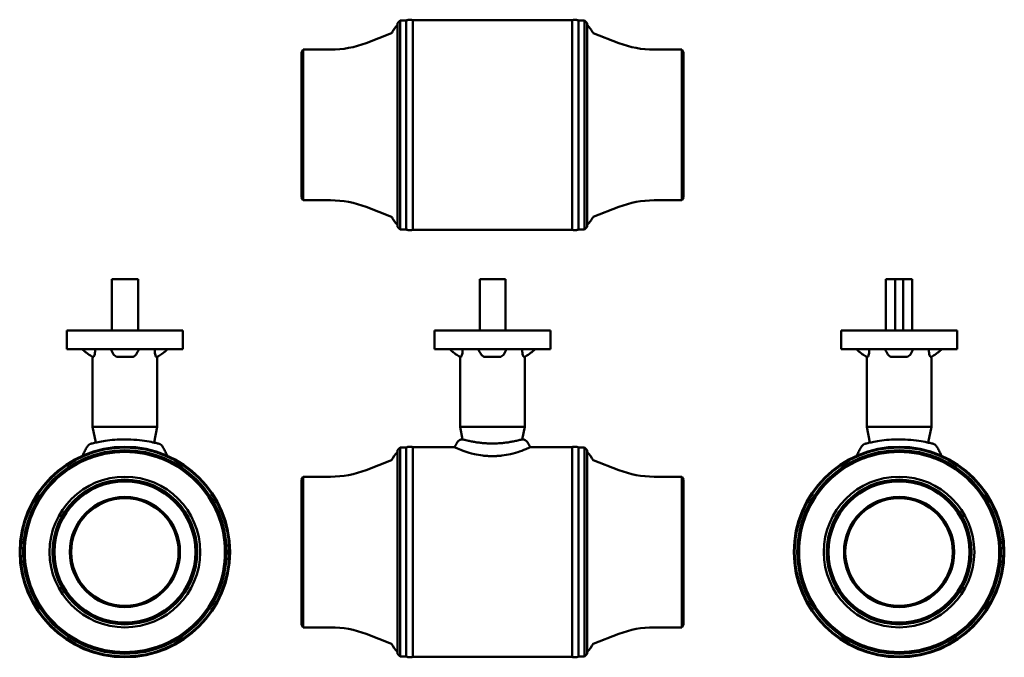
# Model space of a CAD drawing. Units: millimetres. Extents: x 63 to 810, y -89 to 987.
# Drawn here: x 63 to 810, y 504 to 987 of the extents above; entities that cross this region are included whole.
import ezdxf

# ---------------------------------------------------------------- set-up
doc = ezdxf.new("R2010")
doc.units = ezdxf.units.MM
doc.layers.add('Widoczne (ISO)', color=7, linetype='Continuous', lineweight=50)

# ---------------------------------------------------------------- blocks, each defined once
blk = doc.blocks.new('view')
at = {"layer": 'Widoczne (ISO)', "color": 40}
for p, q in [((349.92, 984.66), (351.92, 986.66)), ((351.92, 828.16), (351.92, 986.66)), ((351.92, 986.66), (356.52, 986.66)), ((361.5, 986.91), (482.34, 986.91)), ((491.92, 986.66), (487.32, 986.66)), ((491.92, 986.66), (491.92, 828.16)), ((493.92, 984.66), (491.92, 986.66)), ((349.92, 830.16), (349.92, 984.66)), ((493.92, 984.66), (493.92, 830.16)), ((326.02, 969.54), (345.39, 976.97)), ((517.81, 969.54), (498.44, 976.97)), ((276.92, 962.3), (278.22, 964.56)), ((278.22, 850.26), (278.22, 964.56)), ((278.22, 964.56), (299.15, 964.56)), ((565.62, 964.56), (544.69, 964.56)), ((565.62, 964.56), (565.62, 850.26)), ((566.92, 962.3), (565.62, 964.56)), ((276.92, 852.51), (276.92, 962.3)), ((566.92, 962.3), (566.92, 852.51)), ((276.92, 852.51), (278.22, 850.26)), ((566.92, 852.51), (565.62, 850.26)), ((278.22, 850.26), (299.15, 850.26)), ((326.02, 845.28), (345.39, 837.84)), ((517.81, 845.28), (498.44, 837.84)), ((565.62, 850.26), (544.69, 850.26)), ((349.92, 830.16), (351.92, 828.16)), ((493.92, 830.16), (491.92, 828.16)), ((351.92, 828.16), (356.52, 828.16)), ((361.5, 827.91), (482.34, 827.91)), ((491.92, 828.16), (487.32, 828.16)), ((153, 790.36), (133, 790.36)), ((133, 751.46), (133, 790.36)), ((153, 751.46), (153, 790.36)), ((431.92, 790.36), (412.38, 790.36)), ((412.38, 751.46), (412.38, 790.36)), ((431.92, 751.46), (431.92, 790.36)), ((727.57, 790.36), (720.57, 790.36)), ((720.57, 751.46), (720.57, 790.36)), ((727.57, 751.46), (727.57, 790.36)), ((727.57, 790.36), (733.57, 790.36)), ((740.57, 790.36), (733.57, 790.36)), ((733.57, 751.46), (733.57, 790.36)), ((740.57, 751.46), (740.57, 790.36)), ((187, 751.46), (99, 751.46)), ((99, 737.46), (99, 751.46)), ((187, 737.46), (187, 751.46)), ((465.92, 751.46), (377.92, 751.46)), ((377.92, 737.46), (377.92, 751.46)), ((465.92, 737.46), (465.92, 751.46)), ((774.57, 751.46), (686.57, 751.46)), ((686.57, 737.46), (686.57, 751.46)), ((774.57, 737.46), (774.57, 751.46)), ((187, 737.46), (99, 737.46)), ((120.37, 736.34), (120.37, 737.46)), ((165.64, 737.46), (165.64, 736.34)), ((465.92, 737.46), (377.92, 737.46)), ((399.28, 736.34), (399.28, 737.46)), ((444.55, 737.46), (444.55, 736.34)), ((774.57, 737.46), (686.57, 737.46)), ((707.94, 736.34), (707.94, 737.46)), ((753.21, 737.46), (753.21, 736.34)), ((118.5, 731.8), (118.5, 731.8)), ((118.5, 731.46), (118.5, 678.46)), ((118.5, 731.46), (119.06, 731.46)), ((137.79, 731.46), (148.21, 731.46)), ((166.94, 731.46), (167.5, 731.46)), ((167.5, 731.8), (167.5, 731.8)), ((167.5, 731.46), (167.5, 678.46)), ((397.42, 731.8), (397.42, 731.8)), ((397.42, 731.46), (397.42, 678.46)), ((397.42, 731.46), (397.98, 731.46)), ((416.71, 731.46), (427.12, 731.46)), ((445.86, 731.46), (446.42, 731.46)), ((446.42, 731.8), (446.42, 731.8)), ((446.42, 731.46), (446.42, 678.46)), ((706.07, 731.8), (706.07, 731.8)), ((706.07, 731.46), (706.07, 678.46)), ((706.07, 731.46), (706.63, 731.46)), ((725.37, 731.46), (735.78, 731.46)), ((754.51, 731.46), (755.07, 731.46)), ((755.07, 731.8), (755.07, 731.8)), ((755.07, 731.46), (755.07, 678.46)), ((167.5, 678.46), (118.5, 678.46)), ((120.81, 666.44), (118.5, 678.46)), ((165.19, 666.44), (167.5, 678.46)), ((446.42, 678.46), (397.42, 678.46)), ((399.25, 668.9), (397.42, 678.46)), ((444.58, 668.9), (446.42, 678.46)), ((755.07, 678.46), (706.07, 678.46)), ((708.38, 666.44), (706.07, 678.46)), ((752.76, 666.44), (755.07, 678.46)), ((349.92, 660.71), (351.92, 662.71)), ((349.92, 506.21), (349.92, 660.71)), ((351.92, 504.21), (351.92, 662.71)), ((351.92, 662.71), (356.52, 662.71)), ((361.5, 662.96), (393.1, 662.96)), ((450.73, 662.96), (482.34, 662.96)), ((491.92, 662.71), (487.32, 662.71)), ((491.92, 662.71), (491.92, 504.21)), ((493.92, 660.71), (491.92, 662.71)), ((493.92, 660.71), (493.92, 506.21)), ((326.02, 645.59), (345.39, 653.02)), ((517.81, 645.59), (498.44, 653.02)), ((276.92, 638.35), (278.22, 640.61)), ((276.92, 528.56), (276.92, 638.35)), ((278.22, 526.31), (278.22, 640.61)), ((278.22, 640.61), (299.15, 640.61)), ((565.62, 640.61), (544.69, 640.61)), ((565.62, 640.61), (565.62, 526.31)), ((566.92, 638.35), (565.62, 640.61)), ((566.92, 638.35), (566.92, 528.56)), ((276.92, 528.56), (278.22, 526.31)), ((278.22, 526.31), (299.15, 526.31)), ((565.62, 526.31), (544.69, 526.31)), ((566.92, 528.56), (565.62, 526.31)), ((326.02, 521.32), (345.39, 513.89)), ((517.81, 521.32), (498.44, 513.89)), ((349.92, 506.21), (351.92, 504.21)), ((351.92, 504.21), (356.52, 504.21)), ((361.5, 503.96), (482.34, 503.96)), ((491.92, 504.21), (487.32, 504.21)), ((493.92, 506.21), (491.92, 504.21))]:
    blk.add_line(p, q, dxfattribs=at)
for centre, radius in [((143, 583.46), 79.25), ((143, 583.46), 77.25), ((730.57, 583.46), 79.25), ((730.57, 583.46), 77.25), ((143, 583.46), 57.15), ((143, 583.46), 54.9), ((143, 583.46), 53.55), ((730.57, 583.46), 57.15), ((730.57, 583.46), 54.9), ((730.57, 583.46), 53.55), ((143, 583.46), 41.8), ((143, 583.46), 40.8), ((730.57, 583.46), 41.8), ((730.57, 583.46), 40.8)]:
    blk.add_circle(centre, radius, dxfattribs=at)
for centre, radius, start, end in [((299.15, 1039.56), 75, 270, 291), ((544.69, 1039.56), 75, 249, 270), ((299.15, 775.26), 75, 69, 90), ((544.69, 775.26), 75, 90, 111), ((399.15, 664.4), 4.5, 88.66446, 149.29881), ((444.68, 664.4), 4.5, 30.70119, 91.33555), ((143, 583.46), 79.86, 90, 270), ((143, 583.46), 79.86, 270, 90), ((730.57, 583.46), 79.86, 90, 270), ((730.57, 583.46), 79.86, 270, 90), ((299.15, 715.61), 75, 270, 291), ((544.69, 715.61), 75, 249, 270), ((299.15, 451.31), 75, 69, 90), ((544.69, 451.31), 75, 90, 111)]:
    blk.add_arc(centre, radius, start, end, dxfattribs=at)
for points, knots in [([(361.5, 986.91), (361.15, 987), (360.81, 987.08), (360.13, 987.2), (359.79, 987.24), (359.12, 987.27), (358.79, 987.26), (358.13, 987.19), (357.8, 987.13), (357.15, 986.95), (356.83, 986.82), (356.52, 986.66)], [0.024045, 0.024045, 0.024045, 0.024045, 0.2143919, 0.2143919, 0.4047388, 0.4047388, 0.5950857, 0.5950857, 0.7854326, 0.7854326, 0.9757795, 0.9757795, 0.9757795, 0.9757795]), ([(356.52, 986.66), (356.52, 986.66), (356.52, 984.64), (356.52, 976.81), (356.52, 971.06), (356.52, 956.56), (356.52, 947.95), (356.52, 933.56), (356.52, 928.46), (356.52, 918.04), (356.52, 912.73), (356.52, 907.41)], [-12.480413, -12.480413, -12.480413, -12.480413, -9.384554, -9.384554, -6.288696, -6.288696, -3.192837, -3.192837, -1.596418, -1.596418, -0.000005, -0.000005, -0.000005, -0.000005]), ([(361.5, 986.91), (361.5, 986.91), (361.5, 984.88), (361.5, 977.02), (361.5, 971.26), (361.5, 956.72), (361.5, 948.08), (361.5, 933.64), (361.5, 928.53), (361.5, 918.07), (361.5, 912.74), (361.5, 907.41)], [12.519776, 12.519776, 12.519776, 12.519776, 15.625399, 15.625399, 18.731023, 18.731023, 21.836647, 21.836647, 23.438099, 23.438099, 25.039549, 25.039549, 25.039549, 25.039549]), ([(482.34, 986.91), (482.68, 987), (483.02, 987.08), (483.7, 987.2), (484.04, 987.24), (484.71, 987.27), (485.04, 987.26), (485.7, 987.19), (486.03, 987.13), (486.68, 986.95), (487, 986.82), (487.32, 986.66)], [0.024045, 0.024045, 0.024045, 0.024045, 0.2143919, 0.2143919, 0.4047388, 0.4047388, 0.5950857, 0.5950857, 0.7854326, 0.7854326, 0.9757795, 0.9757795, 0.9757795, 0.9757795]), ([(482.34, 907.41), (482.34, 912.74), (482.34, 918.07), (482.34, 928.53), (482.34, 933.64), (482.34, 948.08), (482.34, 956.72), (482.34, 971.26), (482.34, 977.02), (482.34, 984.88), (482.34, 986.91), (482.34, 986.91)], [0.000002, 0.000002, 0.000002, 0.000002, 1.601452, 1.601452, 3.202904, 3.202904, 6.308528, 6.308528, 9.414152, 9.414152, 12.519776, 12.519776, 12.519776, 12.519776]), ([(487.32, 907.41), (487.32, 912.73), (487.32, 918.04), (487.32, 928.46), (487.32, 933.56), (487.32, 947.95), (487.32, 956.56), (487.32, 971.06), (487.32, 976.81), (487.32, 984.64), (487.32, 986.66), (487.32, 986.66)], [-24.960821, -24.960821, -24.960821, -24.960821, -23.364408, -23.364408, -21.76799, -21.76799, -18.672131, -18.672131, -15.576272, -15.576272, -12.480413, -12.480413, -12.480413, -12.480413]), ([(345.39, 976.97), (345.65, 977.43), (345.91, 977.89), (346.45, 978.78), (346.73, 979.22), (347.31, 980.09), (347.61, 980.52), (348.23, 981.36), (348.55, 981.77), (349.21, 982.57), (349.56, 982.97), (349.92, 983.35)], [0.0160977, 0.0160977, 0.0160977, 0.0160977, 0.2095028, 0.2095028, 0.403165, 0.403165, 0.5968273, 0.5968273, 0.7904895, 0.7904895, 0.9841517, 0.9841517, 0.9841517, 0.9841517]), ([(498.44, 976.97), (498.19, 977.43), (497.92, 977.89), (497.38, 978.78), (497.1, 979.22), (496.52, 980.09), (496.23, 980.52), (495.6, 981.36), (495.28, 981.77), (494.62, 982.57), (494.27, 982.97), (493.92, 983.35)], [0.0160977, 0.0160977, 0.0160977, 0.0160977, 0.2095028, 0.2095028, 0.403165, 0.403165, 0.5968273, 0.5968273, 0.7904895, 0.7904895, 0.9841517, 0.9841517, 0.9841517, 0.9841517]), ([(356.52, 828.16), (356.52, 828.16), (356.52, 830.17), (356.52, 838.01), (356.52, 843.75), (356.52, 858.25), (356.52, 866.87), (356.52, 881.26), (356.52, 886.35), (356.52, 896.78), (356.52, 902.09), (356.52, 907.41)], [12.480413, 12.480413, 12.480413, 12.480413, 15.576272, 15.576272, 18.672131, 18.672131, 21.76799, 21.76799, 23.364408, 23.364408, 24.960821, 24.960821, 24.960821, 24.960821]), ([(361.5, 827.91), (361.5, 827.91), (361.5, 829.93), (361.5, 837.79), (361.5, 843.55), (361.5, 858.1), (361.5, 866.74), (361.5, 881.17), (361.5, 886.28), (361.5, 896.74), (361.5, 902.07), (361.5, 907.41)], [-12.519776, -12.519776, -12.519776, -12.519776, -9.414152, -9.414152, -6.308528, -6.308528, -3.202904, -3.202904, -1.601452, -1.601452, -0.000002, -0.000002, -0.000002, -0.000002]), ([(482.34, 907.41), (482.34, 902.07), (482.34, 896.74), (482.34, 886.28), (482.34, 881.17), (482.34, 866.74), (482.34, 858.1), (482.34, 843.55), (482.34, 837.79), (482.34, 829.93), (482.34, 827.91), (482.34, 827.91)], [-25.039549, -25.039549, -25.039549, -25.039549, -23.438099, -23.438099, -21.836647, -21.836647, -18.731023, -18.731023, -15.625399, -15.625399, -12.519776, -12.519776, -12.519776, -12.519776]), ([(487.32, 907.41), (487.32, 902.09), (487.32, 896.78), (487.32, 886.35), (487.32, 881.26), (487.32, 866.87), (487.32, 858.25), (487.32, 843.75), (487.32, 838.01), (487.32, 830.17), (487.32, 828.16), (487.32, 828.16)], [0.000005, 0.000005, 0.000005, 0.000005, 1.596418, 1.596418, 3.192837, 3.192837, 6.288696, 6.288696, 9.384554, 9.384554, 12.480413, 12.480413, 12.480413, 12.480413]), ([(345.39, 837.84), (345.65, 837.38), (345.91, 836.93), (346.45, 836.03), (346.73, 835.59), (347.31, 834.72), (347.61, 834.3), (348.23, 833.46), (348.55, 833.05), (349.21, 832.24), (349.56, 831.85), (349.92, 831.46)], [0.0160977, 0.0160977, 0.0160977, 0.0160977, 0.2095028, 0.2095028, 0.403165, 0.403165, 0.5968273, 0.5968273, 0.7904895, 0.7904895, 0.9841517, 0.9841517, 0.9841517, 0.9841517]), ([(498.44, 837.84), (498.19, 837.38), (497.92, 836.93), (497.38, 836.03), (497.1, 835.59), (496.52, 834.72), (496.23, 834.3), (495.6, 833.46), (495.28, 833.05), (494.62, 832.24), (494.27, 831.85), (493.92, 831.46)], [0.0160977, 0.0160977, 0.0160977, 0.0160977, 0.2095028, 0.2095028, 0.403165, 0.403165, 0.5968273, 0.5968273, 0.7904895, 0.7904895, 0.9841517, 0.9841517, 0.9841517, 0.9841517]), ([(361.5, 827.91), (361.15, 827.81), (360.81, 827.73), (360.13, 827.61), (359.79, 827.57), (359.12, 827.54), (358.79, 827.55), (358.13, 827.62), (357.8, 827.68), (357.15, 827.87), (356.83, 827.99), (356.52, 828.16)], [0.024045, 0.024045, 0.024045, 0.024045, 0.2143919, 0.2143919, 0.4047388, 0.4047388, 0.5950857, 0.5950857, 0.7854326, 0.7854326, 0.9757795, 0.9757795, 0.9757795, 0.9757795]), ([(482.34, 827.91), (482.68, 827.81), (483.02, 827.73), (483.7, 827.61), (484.04, 827.57), (484.71, 827.54), (485.04, 827.55), (485.7, 827.62), (486.03, 827.68), (486.68, 827.87), (487, 827.99), (487.32, 828.16)], [0.024045, 0.024045, 0.024045, 0.024045, 0.2143919, 0.2143919, 0.4047388, 0.4047388, 0.5950857, 0.5950857, 0.7854326, 0.7854326, 0.9757795, 0.9757795, 0.9757795, 0.9757795]), ([(118.5, 731.46), (117.92, 731.79), (117.34, 732.13), (116.21, 732.84), (115.65, 733.21), (114.56, 733.98), (114.02, 734.38), (112.98, 735.21), (112.46, 735.63), (111.46, 736.52), (110.98, 736.98), (110.5, 737.46)], [0.0097437, 0.0097437, 0.0097437, 0.0097437, 0.2058455, 0.2058455, 0.4019473, 0.4019473, 0.5980491, 0.5980491, 0.7941509, 0.7941509, 0.9902528, 0.9902528, 0.9902528, 0.9902528]), ([(120.37, 736.34), (120.37, 735.99), (120.35, 735.64), (120.3, 734.93), (120.26, 734.57), (120.12, 733.69), (120.01, 733.19), (119.74, 732.35), (119.59, 732.02), (119.38, 731.68), (119.31, 731.59), (119.18, 731.48), (119.12, 731.46), (119.06, 731.46)], [0.000001, 0.000001, 0.000001, 0.000001, 0.1055541, 0.1055541, 0.2172224, 0.2172224, 0.3941687, 0.3941687, 0.5676039, 0.5676039, 0.6526352, 0.6526352, 0.7318377, 0.7318377, 0.7318377, 0.7318377]), ([(137.79, 731.46), (137.54, 731.46), (137.28, 731.48), (136.76, 731.59), (136.5, 731.68), (135.74, 732.02), (135.29, 732.35), (134.74, 732.95), (134.59, 733.15), (134.45, 733.37)], [0.000001, 0.000001, 0.000001, 0.000001, 0.0788207, 0.0788207, 0.1634405, 0.1634405, 0.3360491, 0.3360491, 0.4142477, 0.4142477, 0.4142477, 0.4142477]), ([(151.55, 733.37), (151.41, 733.15), (151.26, 732.95), (150.71, 732.35), (150.26, 732.02), (149.5, 731.68), (149.24, 731.59), (148.72, 731.48), (148.47, 731.46), (148.21, 731.46)], [0.3156123, 0.3156123, 0.3156123, 0.3156123, 0.3941687, 0.3941687, 0.5676039, 0.5676039, 0.6526352, 0.6526352, 0.7318377, 0.7318377, 0.7318377, 0.7318377]), ([(166.94, 731.46), (166.88, 731.46), (166.83, 731.48), (166.69, 731.59), (166.62, 731.68), (166.41, 732.02), (166.26, 732.35), (165.99, 733.19), (165.88, 733.69), (165.74, 734.57), (165.7, 734.93), (165.65, 735.64), (165.64, 735.99), (165.64, 736.34)], [0.000001, 0.000001, 0.000001, 0.000001, 0.0788207, 0.0788207, 0.1634405, 0.1634405, 0.3360491, 0.3360491, 0.5121531, 0.5121531, 0.6232991, 0.6232991, 0.7283584, 0.7283584, 0.7283584, 0.7283584]), ([(167.5, 731.46), (168.09, 731.79), (168.66, 732.13), (169.8, 732.84), (170.35, 733.21), (171.44, 733.98), (171.98, 734.38), (173.02, 735.21), (173.54, 735.63), (174.54, 736.52), (175.03, 736.98), (175.5, 737.46)], [0.0097437, 0.0097437, 0.0097437, 0.0097437, 0.2058455, 0.2058455, 0.4019473, 0.4019473, 0.5980491, 0.5980491, 0.7941509, 0.7941509, 0.9902528, 0.9902528, 0.9902528, 0.9902528]), ([(397.42, 731.46), (396.83, 731.79), (396.25, 732.13), (395.12, 732.84), (394.57, 733.21), (393.47, 733.98), (392.94, 734.38), (391.89, 735.21), (391.38, 735.63), (390.38, 736.52), (389.89, 736.98), (389.42, 737.46)], [0.0097437, 0.0097437, 0.0097437, 0.0097437, 0.2058455, 0.2058455, 0.4019473, 0.4019473, 0.5980491, 0.5980491, 0.7941509, 0.7941509, 0.9902528, 0.9902528, 0.9902528, 0.9902528]), ([(399.28, 736.34), (399.28, 735.99), (399.27, 735.64), (399.22, 734.93), (399.18, 734.57), (399.04, 733.69), (398.92, 733.19), (398.66, 732.35), (398.51, 732.02), (398.29, 731.68), (398.22, 731.59), (398.09, 731.48), (398.03, 731.46), (397.98, 731.46)], [0.000001, 0.000001, 0.000001, 0.000001, 0.1055541, 0.1055541, 0.2172224, 0.2172224, 0.3941687, 0.3941687, 0.5676039, 0.5676039, 0.6526352, 0.6526352, 0.7318377, 0.7318377, 0.7318377, 0.7318377]), ([(416.71, 731.46), (416.45, 731.46), (416.2, 731.48), (415.68, 731.59), (415.42, 731.68), (414.66, 732.02), (414.21, 732.35), (413.66, 732.95), (413.5, 733.15), (413.37, 733.37)], [0.000001, 0.000001, 0.000001, 0.000001, 0.0788207, 0.0788207, 0.1634405, 0.1634405, 0.3360491, 0.3360491, 0.4142477, 0.4142477, 0.4142477, 0.4142477]), ([(430.47, 733.37), (430.33, 733.15), (430.17, 732.95), (429.62, 732.35), (429.17, 732.02), (428.41, 731.68), (428.15, 731.59), (427.64, 731.48), (427.38, 731.46), (427.12, 731.46)], [0.3156123, 0.3156123, 0.3156123, 0.3156123, 0.3941687, 0.3941687, 0.5676039, 0.5676039, 0.6526352, 0.6526352, 0.7318377, 0.7318377, 0.7318377, 0.7318377]), ([(445.86, 731.46), (445.8, 731.46), (445.74, 731.48), (445.61, 731.59), (445.54, 731.68), (445.32, 732.02), (445.18, 732.35), (444.91, 733.19), (444.79, 733.69), (444.66, 734.57), (444.62, 734.93), (444.56, 735.64), (444.55, 735.99), (444.55, 736.34)], [0.000001, 0.000001, 0.000001, 0.000001, 0.0788207, 0.0788207, 0.1634405, 0.1634405, 0.3360491, 0.3360491, 0.5121531, 0.5121531, 0.6232991, 0.6232991, 0.7283584, 0.7283584, 0.7283584, 0.7283584]), ([(446.42, 731.46), (447, 731.79), (447.58, 732.13), (448.71, 732.84), (449.27, 733.21), (450.36, 733.98), (450.89, 734.38), (451.94, 735.21), (452.45, 735.63), (453.45, 736.52), (453.94, 736.98), (454.42, 737.46)], [0.0097437, 0.0097437, 0.0097437, 0.0097437, 0.2058455, 0.2058455, 0.4019473, 0.4019473, 0.5980491, 0.5980491, 0.7941509, 0.7941509, 0.9902528, 0.9902528, 0.9902528, 0.9902528]), ([(706.07, 731.46), (705.49, 731.79), (704.91, 732.13), (703.78, 732.84), (703.22, 733.21), (702.13, 733.98), (701.6, 734.38), (700.55, 735.21), (700.04, 735.63), (699.04, 736.52), (698.55, 736.98), (698.07, 737.46)], [0.0097437, 0.0097437, 0.0097437, 0.0097437, 0.2058455, 0.2058455, 0.4019473, 0.4019473, 0.5980491, 0.5980491, 0.7941509, 0.7941509, 0.9902528, 0.9902528, 0.9902528, 0.9902528]), ([(707.94, 736.34), (707.94, 735.99), (707.93, 735.64), (707.88, 734.93), (707.83, 734.57), (707.7, 733.69), (707.58, 733.19), (707.31, 732.35), (707.17, 732.02), (706.95, 731.68), (706.88, 731.59), (706.75, 731.48), (706.69, 731.46), (706.63, 731.46)], [0.000001, 0.000001, 0.000001, 0.000001, 0.1055541, 0.1055541, 0.2172224, 0.2172224, 0.3941687, 0.3941687, 0.5676039, 0.5676039, 0.6526352, 0.6526352, 0.7318377, 0.7318377, 0.7318377, 0.7318377]), ([(725.37, 731.46), (725.11, 731.46), (724.85, 731.48), (724.34, 731.59), (724.08, 731.68), (723.32, 732.02), (722.87, 732.35), (722.32, 732.95), (722.16, 733.15), (722.02, 733.37)], [0.000001, 0.000001, 0.000001, 0.000001, 0.0788207, 0.0788207, 0.1634405, 0.1634405, 0.3360491, 0.3360491, 0.4142477, 0.4142477, 0.4142477, 0.4142477]), ([(739.12, 733.37), (738.99, 733.15), (738.83, 732.95), (738.28, 732.35), (737.83, 732.02), (737.07, 731.68), (736.81, 731.59), (736.29, 731.48), (736.04, 731.46), (735.78, 731.46)], [0.3156123, 0.3156123, 0.3156123, 0.3156123, 0.3941687, 0.3941687, 0.5676039, 0.5676039, 0.6526352, 0.6526352, 0.7318377, 0.7318377, 0.7318377, 0.7318377]), ([(754.51, 731.46), (754.46, 731.46), (754.4, 731.48), (754.27, 731.59), (754.2, 731.68), (753.98, 732.02), (753.83, 732.35), (753.57, 733.19), (753.45, 733.69), (753.31, 734.57), (753.27, 734.93), (753.22, 735.64), (753.21, 735.99), (753.21, 736.34)], [0.000001, 0.000001, 0.000001, 0.000001, 0.0788207, 0.0788207, 0.1634405, 0.1634405, 0.3360491, 0.3360491, 0.5121531, 0.5121531, 0.6232991, 0.6232991, 0.7283584, 0.7283584, 0.7283584, 0.7283584]), ([(755.07, 731.46), (755.66, 731.79), (756.24, 732.13), (757.37, 732.84), (757.92, 733.21), (759.02, 733.98), (759.55, 734.38), (760.6, 735.21), (761.11, 735.63), (762.11, 736.52), (762.6, 736.98), (763.07, 737.46)], [0.0097437, 0.0097437, 0.0097437, 0.0097437, 0.2058455, 0.2058455, 0.4019473, 0.4019473, 0.5980491, 0.5980491, 0.7941509, 0.7941509, 0.9902528, 0.9902528, 0.9902528, 0.9902528]), ([(114.49, 663.5), (114.73, 663.92), (115.05, 664.31), (115.77, 664.94), (116.19, 665.21), (116.73, 665.44), (116.84, 665.48), (117.04, 665.55), (117.12, 665.57), (117.23, 665.6), (117.24, 665.61), (117.26, 665.61), (117.27, 665.61), (117.27, 665.61), (117.28, 665.62), (117.28, 665.62), (117.28, 665.62), (117.28, 665.62), (117.28, 665.62), (117.29, 665.62), (117.29, 665.62), (117.29, 665.62), (117.29, 665.62), (117.29, 665.62), (117.29, 665.62), (117.29, 665.62)], [0, 0, 0, 0, 0.145898, 0.145898, 0.2891942, 0.2891942, 0.3246111, 0.3246111, 0.351165, 0.351165, 0.3561446, 0.3561446, 0.3574963, 0.3574963, 0.3584106, 0.3584106, 0.3588638, 0.3588638, 0.3597768, 0.3597768, 0.3634216, 0.3634216, 0.3706219, 0.3706219, 0.3804089, 0.3804089, 0.3804089, 0.3804089]), ([(117.29, 665.62), (117.29, 665.62), (117.29, 665.62), (117.29, 665.62), (117.29, 665.62), (117.3, 665.62), (117.31, 665.62), (117.35, 665.63), (117.42, 665.65), (117.8, 665.75), (118.37, 665.89), (120.08, 666.29), (121.3, 666.56), (124.28, 667.16), (126.11, 667.49), (130.33, 668.12), (132.8, 668.41), (137.83, 668.8), (140.43, 668.9), (143, 668.9)], [0.120959, 0.120959, 0.120959, 0.120959, 0.122193, 0.122193, 0.143787, 0.143787, 0.208571, 0.208571, 0.403117, 0.403117, 0.992325, 0.992325, 1.646688, 1.646688, 2.35842, 2.35842, 3.153164, 3.153164, 3.925752, 3.925752, 3.925752, 3.925752]), ([(143, 668.9), (146.02, 668.9), (149.08, 668.75), (154.73, 668.25), (157.42, 667.88), (161.98, 667.12), (163.95, 666.72), (166.78, 666.09), (167.77, 665.85), (168.44, 665.69), (168.56, 665.66), (168.66, 665.63), (168.68, 665.63), (168.7, 665.62), (168.7, 665.62), (168.71, 665.62), (168.71, 665.62), (168.71, 665.62), (168.71, 665.62), (168.72, 665.62), (168.72, 665.62), (168.72, 665.62), (168.72, 665.62), (168.73, 665.61), (168.73, 665.61), (168.74, 665.61), (168.75, 665.61), (168.9, 665.57), (169.05, 665.52), (169.41, 665.39), (169.63, 665.28), (170.26, 664.93), (170.64, 664.61), (171.17, 664.02), (171.36, 663.77), (171.51, 663.5)], [0, 0, 0, 0, 0.905451, 0.905451, 1.791944, 1.791944, 2.638474, 2.638474, 3.39727, 3.39727, 3.636912, 3.636912, 3.739123, 3.739123, 3.777442, 3.777442, 3.80618, 3.80618, 3.808825, 3.808825, 3.810234, 3.810234, 3.810943, 3.810943, 3.811651, 3.811651, 3.814504, 3.814504, 3.859322, 3.859322, 3.930981, 3.930981, 4.076276, 4.076276, 4.169555, 4.169555, 4.169555, 4.169555]), ([(165.19, 666.44), (165.28, 666.43), (165.36, 666.41), (166.78, 666.09), (167.77, 665.85), (168.44, 665.69), (168.56, 665.66), (168.66, 665.63), (168.68, 665.63), (168.7, 665.62), (168.7, 665.62), (168.71, 665.62), (168.71, 665.62), (168.71, 665.62)], [2.592006, 2.592006, 2.592006, 2.592006, 2.638631, 2.638631, 3.397415, 3.397415, 3.63697, 3.63697, 3.739132, 3.739132, 3.777433, 3.777433, 3.800028, 3.800028, 3.800028, 3.800028]), ([(394.31, 665.05), (394.37, 665.16), (394.43, 665.27), (394.56, 665.49), (394.63, 665.6), (394.76, 665.82), (394.82, 665.93), (394.95, 666.15), (395.02, 666.26), (395.15, 666.48), (395.21, 666.59), (395.28, 666.7)], [0.8253948, 0.8253948, 0.8253948, 0.8253948, 0.8566192, 0.8566192, 0.8878437, 0.8878437, 0.9190682, 0.9190682, 0.9502927, 0.9502927, 0.9815172, 0.9815172, 0.9815172, 0.9815172]), ([(403.71, 667.87), (402.27, 668.21), (401.15, 668.47), (399.96, 668.74), (399.65, 668.81), (399.32, 668.88), (399.25, 668.9), (399.25, 668.9)], [-1.422166, -1.422166, -1.422166, -1.422166, -0.704622, -0.704622, -0.302069, -0.302069, -0.000001, -0.000001, -0.000001, -0.000001]), ([(418, 665.85), (417.42, 665.88), (415.59, 665.99), (412.58, 666.28), (410.26, 666.61), (409.14, 666.79), (409.11, 666.8)], [0.5940181, 0.5940181, 0.5940181, 0.5940181, 0.6363636, 0.7272727, 0.8181818, 0.8214476, 0.8214476, 0.8214476, 0.8214476]), ([(418, 665.85), (419.97, 665.76), (422.03, 665.73), (425.97, 665.84), (427.9, 665.96), (430.06, 666.17), (430.43, 666.21), (430.8, 666.25)], [0, 0, 0, 0, 0.602564, 0.602564, 1.189737, 1.189737, 1.314773, 1.314773, 1.314773, 1.314773]), ([(434.72, 666.79), (434.69, 666.79), (433.57, 666.61), (432.26, 666.42), (430.94, 666.27), (430.8, 666.25)], [0.1786918, 0.1786918, 0.1786918, 0.1786918, 0.1818182, 0.2727273, 0.2831738, 0.2831738, 0.2831738, 0.2831738]), ([(444.58, 668.9), (444.58, 668.9), (444.51, 668.88), (444.18, 668.81), (443.88, 668.74), (442.69, 668.47), (441.56, 668.21), (440.12, 667.87)], [-1.422388, -1.422388, -1.422388, -1.422388, -1.120451, -1.120451, -0.718089, -0.718089, -0.000314, -0.000314, -0.000314, -0.000314]), ([(449.53, 665.05), (449.46, 665.16), (449.4, 665.27), (449.27, 665.49), (449.2, 665.6), (449.07, 665.82), (449.01, 665.93), (448.88, 666.15), (448.81, 666.26), (448.68, 666.48), (448.62, 666.59), (448.55, 666.7)], [0.8253948, 0.8253948, 0.8253948, 0.8253948, 0.8566192, 0.8566192, 0.8878437, 0.8878437, 0.9190682, 0.9190682, 0.9502927, 0.9502927, 0.9815172, 0.9815172, 0.9815172, 0.9815172]), ([(702.06, 663.5), (702.31, 663.92), (702.62, 664.31), (703.34, 664.94), (703.76, 665.21), (704.31, 665.44), (704.42, 665.48), (704.61, 665.55), (704.7, 665.57), (704.8, 665.6), (704.81, 665.61), (704.83, 665.61), (704.84, 665.61), (704.85, 665.61), (704.85, 665.62), (704.85, 665.62), (704.85, 665.62), (704.86, 665.62), (704.86, 665.62), (704.86, 665.62), (704.86, 665.62), (704.86, 665.62), (704.86, 665.62), (704.86, 665.62), (704.87, 665.62), (704.87, 665.62)], [0, 0, 0, 0, 0.145898, 0.145898, 0.2891942, 0.2891942, 0.3246111, 0.3246111, 0.351165, 0.351165, 0.3561446, 0.3561446, 0.3574992, 0.3574992, 0.3584136, 0.3584136, 0.3588668, 0.3588668, 0.3597798, 0.3597798, 0.3634243, 0.3634243, 0.3706246, 0.3706246, 0.3803974, 0.3803974, 0.3803974, 0.3803974]), ([(704.87, 665.62), (704.87, 665.62), (704.87, 665.62), (704.87, 665.62), (704.87, 665.62), (704.87, 665.62), (704.88, 665.62), (704.93, 665.63), (704.99, 665.65), (705.37, 665.75), (705.94, 665.89), (707.65, 666.29), (708.87, 666.56), (711.85, 667.16), (713.69, 667.49), (717.91, 668.12), (720.38, 668.41), (725.4, 668.8), (728, 668.9), (730.57, 668.9)], [0.12095, 0.12095, 0.12095, 0.12095, 0.122195, 0.122195, 0.143789, 0.143789, 0.208573, 0.208573, 0.403119, 0.403119, 0.992327, 0.992327, 1.646689, 1.646689, 2.358421, 2.358421, 3.153165, 3.153165, 3.925708, 3.925708, 3.925708, 3.925708]), ([(730.57, 668.9), (733.59, 668.9), (736.65, 668.75), (742.31, 668.25), (744.99, 667.88), (749.55, 667.12), (751.52, 666.72), (754.35, 666.09), (755.35, 665.85), (756.01, 665.69), (756.13, 665.66), (756.23, 665.63), (756.25, 665.63), (756.27, 665.62), (756.28, 665.62), (756.28, 665.62), (756.28, 665.62), (756.29, 665.62), (756.29, 665.62), (756.29, 665.62), (756.29, 665.62), (756.29, 665.62), (756.3, 665.62), (756.3, 665.61), (756.3, 665.61), (756.31, 665.61), (756.32, 665.61), (756.48, 665.57), (756.62, 665.52), (756.98, 665.39), (757.2, 665.29), (757.83, 664.93), (758.21, 664.62), (758.74, 664.02), (758.93, 663.77), (759.08, 663.5)], [0, 0, 0, 0, 0.905449, 0.905449, 1.791943, 1.791943, 2.638477, 2.638477, 3.397278, 3.397278, 3.636943, 3.636943, 3.739164, 3.739164, 3.777486, 3.777486, 3.806227, 3.806227, 3.808867, 3.808867, 3.810275, 3.810275, 3.810985, 3.810985, 3.811692, 3.811692, 3.814546, 3.814546, 3.859364, 3.859364, 3.930826, 3.930826, 4.076124, 4.076124, 4.1696, 4.1696, 4.1696, 4.1696]), ([(752.76, 666.44), (752.85, 666.43), (752.93, 666.41), (754.35, 666.09), (755.35, 665.85), (756.01, 665.69), (756.13, 665.66), (756.23, 665.63), (756.25, 665.63), (756.27, 665.62), (756.28, 665.62), (756.28, 665.62), (756.28, 665.62), (756.28, 665.62)], [2.592053, 2.592053, 2.592053, 2.592053, 2.638634, 2.638634, 3.397423, 3.397423, 3.637001, 3.637001, 3.739172, 3.739172, 3.777477, 3.777477, 3.800063, 3.800063, 3.800063, 3.800063]), ([(143, 504.21), (137.68, 504.21), (132.37, 504.74), (121.94, 506.87), (116.85, 508.46), (102.46, 514.58), (93.84, 520.44), (79.35, 535.13), (73.6, 543.82), (65.77, 562.92), (63.75, 573.14), (63.75, 593.78), (65.77, 604), (73.6, 623.09), (79.35, 631.78), (93.84, 646.47), (102.46, 652.33), (116.85, 658.46), (121.94, 660.04), (132.37, 662.17), (137.68, 662.71), (143, 662.71)], [-24.960821, -24.960821, -24.960821, -24.960821, -23.364408, -23.364408, -21.76799, -21.76799, -18.672131, -18.672131, -15.576272, -15.576272, -12.480413, -12.480413, -9.384554, -9.384554, -6.288696, -6.288696, -3.192837, -3.192837, -1.596418, -1.596418, -0.000005, -0.000005, -0.000005, -0.000005]), ([(143, 659.4), (137.9, 659.4), (132.81, 658.89), (122.82, 656.85), (117.94, 655.33), (104.15, 649.46), (95.89, 643.84), (82, 629.77), (76.5, 621.44), (68.99, 603.14), (67.06, 593.35), (67.06, 573.57), (68.99, 563.77), (76.5, 545.47), (82, 537.15), (95.89, 523.07), (104.15, 517.46), (117.94, 511.58), (122.82, 510.06), (132.81, 508.02), (137.9, 507.51), (143, 507.51)], [0.000002, 0.000002, 0.000002, 0.000002, 1.52984, 1.52984, 3.05968, 3.05968, 6.02643, 6.02643, 8.99318, 8.99318, 11.95993, 11.95993, 14.92668, 14.92668, 17.89343, 17.89343, 20.860179, 20.860179, 22.390019, 22.390019, 23.919858, 23.919858, 23.919858, 23.919858]), ([(111.03, 656.63), (111.16, 657.12), (111.37, 657.6), (111.81, 658.57), (112.05, 659.05), (112.55, 660.01), (112.81, 660.49), (113.33, 661.45), (113.6, 661.92), (114.07, 662.77), (114.28, 663.13), (114.49, 663.5)], [0.0371549, 0.0371549, 0.0371549, 0.0371549, 0.1705771, 0.1705771, 0.3056418, 0.3056418, 0.4407064, 0.4407064, 0.5757711, 0.5757711, 0.6790566, 0.6790566, 0.6790566, 0.6790566]), ([(143, 504.21), (148.32, 504.21), (153.63, 504.74), (164.06, 506.87), (169.15, 508.46), (183.54, 514.58), (192.16, 520.44), (206.65, 535.13), (212.4, 543.82), (220.24, 562.92), (222.25, 573.14), (222.25, 593.78), (220.24, 604), (212.4, 623.09), (206.65, 631.78), (192.16, 646.47), (183.54, 652.33), (169.15, 658.46), (164.06, 660.04), (153.63, 662.17), (148.32, 662.71), (143, 662.71)], [0.000005, 0.000005, 0.000005, 0.000005, 1.596418, 1.596418, 3.192837, 3.192837, 6.288696, 6.288696, 9.384554, 9.384554, 12.480413, 12.480413, 15.576272, 15.576272, 18.672131, 18.672131, 21.76799, 21.76799, 23.364408, 23.364408, 24.960821, 24.960821, 24.960821, 24.960821]), ([(143, 659.4), (148.1, 659.4), (153.19, 658.89), (163.18, 656.85), (168.06, 655.33), (181.85, 649.46), (190.11, 643.84), (204, 629.77), (209.51, 621.44), (217.01, 603.14), (218.95, 593.35), (218.95, 573.57), (217.01, 563.77), (209.51, 545.47), (204, 537.15), (190.11, 523.07), (181.85, 517.46), (168.06, 511.58), (163.18, 510.06), (153.19, 508.02), (148.1, 507.51), (143, 507.51)], [-23.919857, -23.919857, -23.919857, -23.919857, -22.390019, -22.390019, -20.860179, -20.860179, -17.893429, -17.893429, -14.926679, -14.926679, -11.95993, -11.95993, -8.99318, -8.99318, -6.02643, -6.02643, -3.05968, -3.05968, -1.52984, -1.52984, -0.000002, -0.000002, -0.000002, -0.000002]), ([(174.97, 656.63), (174.84, 657.12), (174.63, 657.6), (174.19, 658.57), (173.95, 659.05), (173.45, 660.01), (173.19, 660.49), (172.67, 661.45), (172.4, 661.92), (171.93, 662.77), (171.72, 663.13), (171.51, 663.5)], [0.0371549, 0.0371549, 0.0371549, 0.0371549, 0.1705771, 0.1705771, 0.3056418, 0.3056418, 0.4407064, 0.4407064, 0.5757711, 0.5757711, 0.6790566, 0.6790566, 0.6790566, 0.6790566]), ([(356.52, 662.71), (357.31, 663.11), (358.13, 663.29), (358.96, 663.31), (359.79, 663.33), (360.64, 663.2), (361.5, 662.96)], [0, 0, 0, 0, 0.499906, 0.499906, 0.499906, 1, 1, 1, 1]), ([(356.52, 662.71), (356.52, 662.71), (356.52, 662.17), (356.52, 660.04), (356.52, 658.46), (356.52, 652.33), (356.52, 646.47), (356.52, 631.78), (356.52, 623.09), (356.52, 604), (356.52, 593.78), (356.52, 573.14), (356.52, 562.92), (356.52, 543.82), (356.52, 535.13), (356.52, 520.44), (356.52, 514.58), (356.52, 508.46), (356.52, 506.87), (356.52, 504.74), (356.52, 504.21), (356.52, 504.21)], [-24.960821, -24.960821, -24.960821, -24.960821, -23.364408, -23.364408, -21.76799, -21.76799, -18.672131, -18.672131, -15.576272, -15.576272, -12.480413, -12.480413, -9.384554, -9.384554, -6.288696, -6.288696, -3.192837, -3.192837, -1.596418, -1.596418, -0.000005, -0.000005, -0.000005, -0.000005]), ([(361.5, 662.96), (361.5, 662.96), (361.5, 662.42), (361.5, 660.28), (361.5, 658.69), (361.5, 652.55), (361.5, 646.67), (361.5, 631.93), (361.5, 623.22), (361.5, 604.06), (361.5, 593.81), (361.5, 573.1), (361.5, 562.85), (361.5, 543.7), (361.5, 534.98), (361.5, 520.24), (361.5, 514.37), (361.5, 508.22), (361.5, 506.63), (361.5, 504.49), (361.5, 503.96), (361.5, 503.96)], [0.000002, 0.000002, 0.000002, 0.000002, 1.601452, 1.601452, 3.202904, 3.202904, 6.308528, 6.308528, 9.414152, 9.414152, 12.519776, 12.519776, 15.625399, 15.625399, 18.731023, 18.731023, 21.836647, 21.836647, 23.438099, 23.438099, 25.039549, 25.039549, 25.039549, 25.039549]), ([(393.1, 662.96), (393.18, 663.1), (393.26, 663.24), (393.42, 663.51), (393.5, 663.65), (393.66, 663.93), (393.74, 664.07), (393.9, 664.35), (393.98, 664.49), (394.14, 664.77), (394.22, 664.91), (394.31, 665.05)], [0.62805, 0.62805, 0.62805, 0.62805, 0.667519, 0.667519, 0.7069879, 0.7069879, 0.7464569, 0.7464569, 0.7859258, 0.7859258, 0.8253947, 0.8253947, 0.8253947, 0.8253947]), ([(393.1, 662.96), (393.1, 662.96), (393.1, 662.95), (393.12, 662.94), (393.14, 662.94), (393.22, 662.9), (393.32, 662.85), (393.85, 662.62), (394.54, 662.3), (396.91, 661.29), (398.88, 660.49), (403.06, 659.06), (405.28, 658.35), (410.3, 657.21), (412.36, 656.86), (415.77, 656.48), (416.68, 656.4), (418.12, 656.32), (418.51, 656.3), (419.27, 656.27), (419.64, 656.26), (420.02, 656.25)], [0.000001, 0.000001, 0.000001, 0.000001, 0.103259, 0.103259, 0.215415, 0.215415, 0.513755, 0.513755, 1.33668, 1.33668, 2.502363, 2.502363, 3.297708, 3.297708, 3.864229, 3.864229, 4.110609, 4.110609, 4.199428, 4.199428, 4.286234, 4.286234, 4.286234, 4.286234]), ([(423.81, 656.25), (424.19, 656.26), (424.57, 656.27), (425.33, 656.3), (425.71, 656.32), (427.16, 656.4), (428.08, 656.48), (431.49, 656.86), (433.54, 657.21), (438.56, 658.35), (440.78, 659.06), (444.96, 660.49), (446.92, 661.29), (449.3, 662.31), (449.99, 662.62), (450.51, 662.85), (450.61, 662.9), (450.69, 662.94), (450.71, 662.94), (450.73, 662.95), (450.73, 662.96), (450.73, 662.96)], [0.000401, 0.000401, 0.000401, 0.000401, 0.113584, 0.113584, 0.229405, 0.229405, 0.552268, 0.552268, 1.294302, 1.294302, 2.338835, 2.338835, 3.869982, 3.869982, 4.95026, 4.95026, 5.342056, 5.342056, 5.48942, 5.48942, 5.624874, 5.624874, 5.624874, 5.624874]), ([(450.73, 662.96), (450.66, 663.1), (450.58, 663.24), (450.42, 663.51), (450.34, 663.65), (450.17, 663.93), (450.09, 664.07), (449.93, 664.35), (449.85, 664.49), (449.69, 664.77), (449.61, 664.91), (449.53, 665.05)], [0.62805, 0.62805, 0.62805, 0.62805, 0.667519, 0.667519, 0.7069879, 0.7069879, 0.7464569, 0.7464569, 0.7859258, 0.7859258, 0.8253947, 0.8253947, 0.8253947, 0.8253947]), ([(487.32, 662.71), (486.52, 663.11), (485.71, 663.29), (484.87, 663.31), (484.04, 663.33), (483.19, 663.2), (482.34, 662.96)], [0, 0, 0, 0, 0.499906, 0.499906, 0.499906, 1, 1, 1, 1]), ([(482.34, 503.96), (482.34, 503.96), (482.34, 504.49), (482.34, 506.63), (482.34, 508.22), (482.34, 514.37), (482.34, 520.24), (482.34, 534.98), (482.34, 543.7), (482.34, 562.85), (482.34, 573.1), (482.34, 593.81), (482.34, 604.06), (482.34, 623.22), (482.34, 631.93), (482.34, 646.67), (482.34, 652.55), (482.34, 658.69), (482.34, 660.28), (482.34, 662.42), (482.34, 662.96), (482.34, 662.96)], [0.000002, 0.000002, 0.000002, 0.000002, 1.601452, 1.601452, 3.202904, 3.202904, 6.308528, 6.308528, 9.414152, 9.414152, 12.519776, 12.519776, 15.625399, 15.625399, 18.731023, 18.731023, 21.836647, 21.836647, 23.438099, 23.438099, 25.039549, 25.039549, 25.039549, 25.039549]), ([(487.32, 504.21), (487.32, 504.21), (487.32, 504.74), (487.32, 506.87), (487.32, 508.46), (487.32, 514.58), (487.32, 520.44), (487.32, 535.13), (487.32, 543.82), (487.32, 562.92), (487.32, 573.14), (487.32, 593.78), (487.32, 604), (487.32, 623.09), (487.32, 631.78), (487.32, 646.47), (487.32, 652.33), (487.32, 658.46), (487.32, 660.04), (487.32, 662.17), (487.32, 662.71), (487.32, 662.71)], [-24.960821, -24.960821, -24.960821, -24.960821, -23.364408, -23.364408, -21.76799, -21.76799, -18.672131, -18.672131, -15.576272, -15.576272, -12.480413, -12.480413, -9.384554, -9.384554, -6.288696, -6.288696, -3.192837, -3.192837, -1.596418, -1.596418, -0.000005, -0.000005, -0.000005, -0.000005]), ([(730.57, 662.71), (725.25, 662.71), (719.94, 662.17), (709.52, 660.04), (704.42, 658.46), (690.03, 652.33), (681.42, 646.47), (666.92, 631.78), (661.18, 623.09), (653.34, 604), (651.32, 593.78), (651.32, 573.14), (653.34, 562.92), (661.18, 543.82), (666.92, 535.13), (681.42, 520.44), (690.03, 514.58), (704.42, 508.46), (709.52, 506.87), (719.94, 504.74), (725.25, 504.21), (730.57, 504.21)], [0.000005, 0.000005, 0.000005, 0.000005, 1.596418, 1.596418, 3.192837, 3.192837, 6.288696, 6.288696, 9.384554, 9.384554, 12.480413, 12.480413, 15.576272, 15.576272, 18.672131, 18.672131, 21.76799, 21.76799, 23.364408, 23.364408, 24.960821, 24.960821, 24.960821, 24.960821]), ([(730.57, 659.4), (725.47, 659.4), (720.39, 658.89), (710.39, 656.85), (705.51, 655.33), (691.72, 649.46), (683.47, 643.84), (669.57, 629.77), (664.07, 621.44), (656.56, 603.14), (654.63, 593.35), (654.63, 573.57), (656.56, 563.77), (664.07, 545.47), (669.57, 537.15), (683.47, 523.07), (691.72, 517.46), (705.51, 511.58), (710.39, 510.06), (720.39, 508.02), (725.47, 507.51), (730.57, 507.51)], [0.000002, 0.000002, 0.000002, 0.000002, 1.52984, 1.52984, 3.05968, 3.05968, 6.02643, 6.02643, 8.99318, 8.99318, 11.95993, 11.95993, 14.92668, 14.92668, 17.89343, 17.89343, 20.860179, 20.860179, 22.390019, 22.390019, 23.919858, 23.919858, 23.919858, 23.919858]), ([(698.6, 656.63), (698.74, 657.12), (698.94, 657.6), (699.38, 658.57), (699.63, 659.05), (700.12, 660.01), (700.38, 660.49), (700.9, 661.45), (701.17, 661.92), (701.65, 662.77), (701.86, 663.13), (702.06, 663.5)], [0.0371549, 0.0371549, 0.0371549, 0.0371549, 0.1705771, 0.1705771, 0.3056418, 0.3056418, 0.4407064, 0.4407064, 0.5757711, 0.5757711, 0.6790566, 0.6790566, 0.6790566, 0.6790566]), ([(730.57, 662.71), (735.9, 662.71), (741.2, 662.17), (751.63, 660.04), (756.72, 658.46), (771.12, 652.33), (779.73, 646.47), (794.23, 631.78), (799.97, 623.09), (807.81, 604), (809.82, 593.78), (809.82, 573.14), (807.81, 562.92), (799.97, 543.82), (794.23, 535.13), (779.73, 520.44), (771.12, 514.58), (756.72, 508.46), (751.63, 506.87), (741.2, 504.74), (735.9, 504.21), (730.57, 504.21)], [-24.960821, -24.960821, -24.960821, -24.960821, -23.364408, -23.364408, -21.76799, -21.76799, -18.672131, -18.672131, -15.576272, -15.576272, -12.480413, -12.480413, -9.384554, -9.384554, -6.288696, -6.288696, -3.192837, -3.192837, -1.596418, -1.596418, -0.000005, -0.000005, -0.000005, -0.000005]), ([(730.57, 659.4), (735.67, 659.4), (740.76, 658.89), (750.75, 656.85), (755.63, 655.33), (769.42, 649.46), (777.68, 643.84), (791.57, 629.77), (797.08, 621.44), (804.59, 603.14), (806.52, 593.35), (806.52, 573.57), (804.59, 563.77), (797.08, 545.47), (791.57, 537.15), (777.68, 523.07), (769.42, 517.46), (755.63, 511.58), (750.75, 510.06), (740.76, 508.02), (735.67, 507.51), (730.57, 507.51)], [-23.919857, -23.919857, -23.919857, -23.919857, -22.390019, -22.390019, -20.860179, -20.860179, -17.893429, -17.893429, -14.926679, -14.926679, -11.95993, -11.95993, -8.99318, -8.99318, -6.02643, -6.02643, -3.05968, -3.05968, -1.52984, -1.52984, -0.000002, -0.000002, -0.000002, -0.000002]), ([(762.54, 656.63), (762.41, 657.12), (762.21, 657.6), (761.76, 658.57), (761.52, 659.05), (761.02, 660.01), (760.77, 660.49), (760.24, 661.45), (759.98, 661.92), (759.5, 662.77), (759.29, 663.13), (759.08, 663.5)], [0.0371549, 0.0371549, 0.0371549, 0.0371549, 0.1705771, 0.1705771, 0.3056418, 0.3056418, 0.4407064, 0.4407064, 0.5757711, 0.5757711, 0.6790566, 0.6790566, 0.6790566, 0.6790566]), ([(420.02, 656.26), (420.65, 656.26), (421.28, 656.26), (422.55, 656.26), (423.18, 656.26), (423.81, 656.26)], [-0.3796416, -0.3796416, -0.3796416, -0.3796416, -0.1899169, -0.1899169, -0.0001922, -0.0001922, -0.0001922, -0.0001922]), ([(356.52, 504.21), (357.31, 503.8), (358.13, 503.62), (358.96, 503.6), (359.79, 503.58), (360.64, 503.71), (361.5, 503.96)], [0, 0, 0, 0, 0.499906, 0.499906, 0.499906, 1, 1, 1, 1]), ([(487.32, 504.21), (486.52, 503.8), (485.71, 503.62), (484.87, 503.6), (484.04, 503.58), (483.19, 503.71), (482.34, 503.96)], [0, 0, 0, 0, 0.499906, 0.499906, 0.499906, 1, 1, 1, 1])]:
    blk.add_open_spline(points, degree=3, knots=knots, dxfattribs=at)
for points in [[(134.45, 733.37), (133.67, 734.59), (132.94, 735.95), (132.28, 737.46)], [(153.72, 737.46), (153.06, 735.95), (152.33, 734.59), (151.55, 733.37)], [(413.37, 733.37), (412.59, 734.59), (411.86, 735.95), (411.2, 737.46)], [(432.63, 737.46), (431.98, 735.95), (431.25, 734.59), (430.47, 733.37)], [(722.02, 733.37), (721.25, 734.59), (720.51, 735.95), (719.86, 737.46)], [(741.29, 737.46), (740.63, 735.95), (739.9, 734.59), (739.12, 733.37)], [(403.71, 667.87), (403.87, 667.83), (404.03, 667.79), (404.2, 667.76)], [(406.14, 667.34), (405.44, 667.48), (404.79, 667.62), (404.19, 667.76)], [(406.14, 667.34), (407.03, 667.16), (408.03, 666.97), (409.11, 666.8)], [(434.72, 666.79), (435.81, 666.97), (436.8, 667.16), (437.7, 667.34)], [(439.65, 667.76), (439.05, 667.62), (438.4, 667.48), (437.7, 667.34)], [(439.65, 667.76), (439.81, 667.8), (439.97, 667.83), (440.12, 667.87)], [(345.39, 653.02), (346.66, 655.32), (348.13, 657.48), (349.92, 659.4)], [(498.44, 653.02), (497.17, 655.32), (495.7, 657.48), (493.92, 659.4)], [(345.39, 513.89), (346.66, 511.59), (348.13, 509.44), (349.92, 507.51)], [(498.44, 513.89), (497.17, 511.59), (495.7, 509.44), (493.92, 507.51)]]:
    blk.add_open_spline(points, degree=3, dxfattribs=at)

msp = doc.modelspace()

# ---------------------------------------------------------------- block references
msp.add_blockref('view', (0, 0))

doc.saveas('drawing.dxf')
